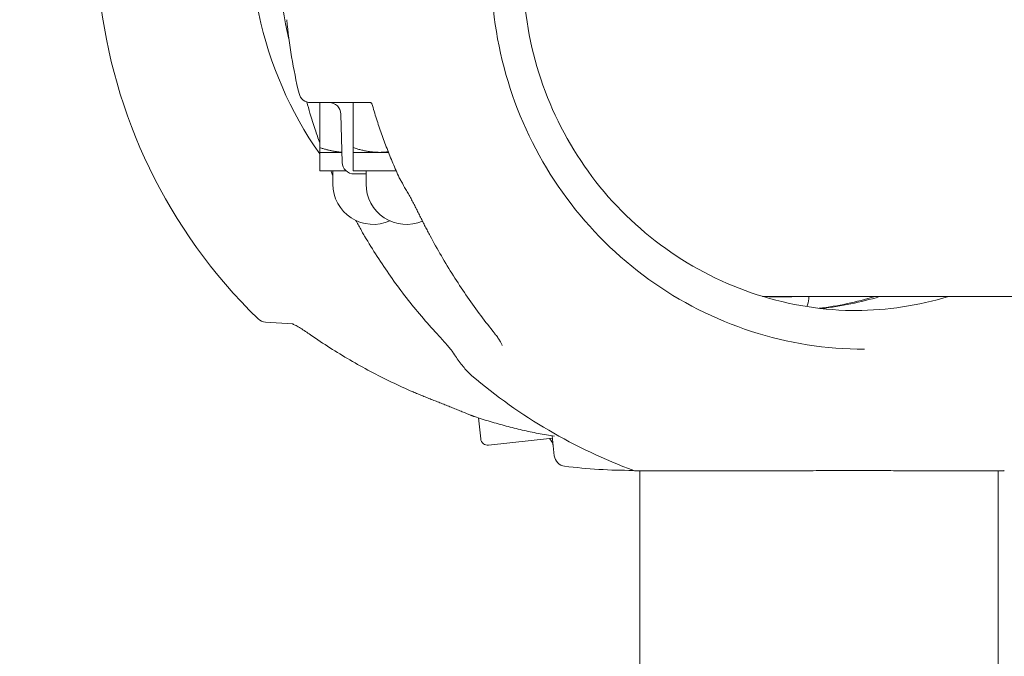
# Model space of a CAD drawing. Units: millimetres. Extents: x 71 to 9099, y -3915 to 3206.
# Drawn here: x 3634 to 3800, y 1110 to 1217 of the extents above; entities that cross this region are included whole.
import ezdxf

# ---------------------------------------------------------------- set-up
doc = ezdxf.new("R2010")
doc.units = ezdxf.units.MM
doc.header["$MEASUREMENT"] = 0
doc.layers.add('B', color=3, linetype='Continuous')
doc.styles.add('KATALOG', font='swissl.ttf')
doc.dimstyles.new('KATALOG$0', dxfattribs={"dimscale": 200, "dimtxt": 1.75, "dimasz": 1, "dimexe": 0, "dimexo": 0, "dimgap": 0.3, "dimtad": 1, "dimlfac": 0.001, "dimzin": 0, "dimtxsty": 'KATALOG', "dimblk1": 'KATPFEIL', "dimblk2": 'KATPFEIL', "dimsah": 1, "dimcen": 1, "dimse1": 1, "dimse2": 1, "dimclrd": 256, "dimclre": 256, "dimclrt": 3, "dimadec": 0, "dimazin": 0, "dimtfac": 1, "dimtmove": 0, "dimatfit": 3, "dimldrblk": 'KATPFEIL', "dimfxl": 0, "dimtvp": 1, "dimtolj": 1, "dimtzin": 0, "dimarcsym": 0})

# ---------------------------------------------------------------- blocks, each defined once
blk = doc.blocks.new('KATPFEIL')
at = {"layer": 'B', "ltscale": 1000}
for p, q in [((0, -1), (0, 1)), ((-1, 0), (0, 0)), ((1, 0), (0, 0))]:
    blk.add_line(p, q, dxfattribs=at)
blk = doc.blocks.new('*D8')
at = {"layer": 'B', "lineweight": -2}
blk.add_line((8899.45, -2114.97), (8899.45, 2806.04), dxfattribs=at)
at = {"layer": 'DEFPOINTS', "color": 0}
for p in [(3860.41, 3006.04), (8899.45, 3006.04), (3457.51, -2314.97)]:
    blk.add_point(p, dxfattribs=at)
at = {"layer": 'B', "lineweight": -2, "xscale": 200, "yscale": 200, "zscale": 200}
for p, rotation in [((8899.45, 3006.04), 90), ((8899.45, -2314.97), 270)]:
    blk.add_blockref('KATPFEIL', p, dxfattribs=dict(at, rotation=rotation))
at = {"layer": 'B', "color": 3, "insert": (8630.59, 1027.84), "char_height": 350, "attachment_point": 5, "rotation": 90, "style": 'KATALOG'}
blk.add_mtext('\\A1;5,32', dxfattribs=at)
blk = doc.blocks.new('*D9')
at = {"layer": 'B', "lineweight": -2}
blk.add_line((8300.33, -614.36), (8300.33, 1296.65), dxfattribs=at)
at = {"layer": 'DEFPOINTS', "color": 0}
for p in [(5446.21, 1496.65), (8300.33, 1496.65), (3446.08, -814.36)]:
    blk.add_point(p, dxfattribs=at)
at = {"layer": 'B', "lineweight": -2, "xscale": 200, "yscale": 200, "zscale": 200}
for p, rotation in [((8300.33, 1496.65), 90), ((8300.33, -814.36), 270)]:
    blk.add_blockref('KATPFEIL', p, dxfattribs=dict(at, rotation=rotation))
at = {"layer": 'B', "color": 3, "insert": (8031.47, 1060.33), "char_height": 350, "attachment_point": 5, "rotation": 90, "style": 'KATALOG'}
blk.add_mtext('\\A1;2,31', dxfattribs=at)
blk = doc.blocks.new('*D10')
at = {"layer": 'B', "lineweight": -2}
blk.add_line((1970.71, -3114.56), (5803.58, -3114.56), dxfattribs=at)
at = {"layer": 'DEFPOINTS', "color": 0}
for p in [(6003.58, 1203.72), (1770.71, 605.67), (6003.58, -3114.56)]:
    blk.add_point(p, dxfattribs=at)
at = {"layer": 'B', "lineweight": -2, "xscale": 200, "yscale": 200, "zscale": 200, "rotation": 180}
blk.add_blockref('KATPFEIL', (1770.71, -3114.56), dxfattribs=at)
at = {"layer": 'B', "lineweight": -2, "xscale": 200, "yscale": 200, "zscale": 200}
blk.add_blockref('KATPFEIL', (6003.58, -3114.56), dxfattribs=at)
at = {"layer": 'B', "color": 3, "insert": (3448.67, -2845.7), "char_height": 350, "attachment_point": 5, "style": 'KATALOG'}
blk.add_mtext('\\A1;4,23', dxfattribs=at)

msp = doc.modelspace()

# ---------------------------------------------------------------- linework, layer by layer
at = {"color": 0, "linetype": 'Continuous', "lineweight": 0}
for p, q in [((3692.852, 1203.171), (3682.766, 1203.171)), ((3684.297, 1203.171), (3684.297, 1195.605)), ((3689.902, 1203.171), (3689.902, 1195.605)), ((3688.08, 1193.118), (3687.868, 1201.223)), ((3688.036, 1194.801), (3684.297, 1194.801)), ((3684.297, 1194.801), (3684.297, 1191.671)), ((3694.402, 1194.801), (3689.902, 1194.801)), ((3689.902, 1194.801), (3689.902, 1191.671)), ((3695.869, 1194.801), (3694.402, 1194.801)), ((3684.297, 1191.671), (3688.757, 1191.671)), ((3686.497, 1191.671), (3686.497, 1189.471)), ((3689.902, 1191.671), (3697.18, 1191.671)), ((3692.102, 1191.671), (3692.102, 1189.471)), ((3690.76, 1191.171), (3690.08, 1191.171)), ((3690.76, 1191.171), (3692.102, 1191.171)), ((3759.732, 1170.521), (3761.434, 1170.521)), ((3761.78, 1170.521), (3768.95, 1170.521)), ((3766.607, 1170.521), (3766.607, 1170.131)), ((3769.34, 1170.521), (3914.596, 1170.521)), ((3679.722, 1165.933), (3675.192, 1166.222)), ((3711.393, 1146.576), (3711, 1150.112)), ((3723.782, 1143.746), (3723.411, 1147.078)), ((3712.719, 1145.516), (3723.452, 1146.709)), ((3737.345, 1141.211), (3764.382, 1141.211)), ((3738.195, 688.131), (3738.195, 1141.211)), ((3783.536, 1141.211), (3799.345, 1141.211)), ((3798.495, 688.131), (3798.495, 1141.211))]:
    msp.add_line(p, q, dxfattribs=at)
for centre, radius, start, end in [((3736.69, 1231.287), 64, 122.39245, 215.05118), ((3736.69, 1231.287), 90, 146.90337, 225.78154), ((3734.577, 1227.671), 57.15, 151.61583, 194.00696), ((3768.345, 1225.671), 90, 185.44971, 193.47108), ((3682.766, 1205.171), 2, 193.47108, 270), ((3685.869, 1201.171), 2, 1.5, 90), ((3690.08, 1193.171), 2, 181.5, 270), ((3699.508, 1191.372), 2, 204.67246, 208.55307), ((3693.297, 1189.471), 6.8, 180, 294.33636), ((3698.902, 1189.471), 6.8, 180, 293.27984), ((3764.107, 1170.131), 2.5, 329.28255, 0), ((3675.319, 1168.218), 2, 225.78154, 266.34246), ((3768.345, 1225.671), 90, 229.5146, 249.73463), ((3710.967, 1152.229), 2, 248.86505, 251.50426), ((3712.586, 1146.709), 1.2, 186.34246, 276.34246), ((3721.612, 1145.164), 2, 6.34246, 48.12922), ((3725.77, 1143.967), 2, 186.34246, 262.87138), ((3736.69, 1231.287), 90, 262.87138, 270.22838), ((3737.345, 1141.711), 0.5, 249.73463, 270), ((3799.345, 1141.711), 0.5, 270, 290.26537)]:
    msp.add_arc(centre, radius, start, end, dxfattribs=at)
for centre, major_axis, ratio, start_param, end_param in [((3764.356, 1225.242), (52.575, -56.874), 0.9683333, -1.8200022, -1.7997347), ((3774.128, 1225.671), (0, -57.5), 0.9816272, 0.0070819, 0.2868833), ((3737.153, 1222.644), (8.357, -76.901), 0.9856183, -0.4979113, -0.4776031)]:
    msp.add_ellipse(centre, major_axis=major_axis, ratio=ratio, start_param=start_param, end_param=end_param, dxfattribs=at)
at = {"color": 0, "linetype": 'Continuous', "lineweight": 0, "extrusion": (-2.29107e-16, -1.9305e-18, -1)}
msp.add_ellipse((3762.561, 1225.671), major_axis=(0, -57.5), ratio=0.9816272, start_param=-0.2868833, end_param=-0.1097859, dxfattribs=at)
at = {"color": 0, "linetype": 'Continuous', "lineweight": 0}
for points, knots in [([(3775.977, 1161.671), (3769.532, 1161.671), (3763.088, 1162.69), (3750.802, 1166.67), (3744.963, 1169.632), (3734.438, 1177.22), (3729.754, 1181.846), (3721.98, 1192.331), (3718.892, 1198.187), (3714.602, 1210.582), (3713.402, 1217.117), (3713.202, 1223.686)], [3.1415927, 3.1415927, 3.1415927, 3.1415927, 3.4495503, 3.4495503, 3.7575079, 3.7575079, 4.0654655, 4.0654655, 4.3734231, 4.3734231, 4.6813807, 4.6813807, 4.6813807, 4.6813807]), ([(3718.55, 1223.307), (3718.787, 1217.446), (3719.91, 1211.623), (3723.827, 1200.593), (3726.619, 1195.386), (3733.613, 1186.072), (3737.814, 1181.965), (3747.234, 1175.231), (3752.453, 1172.604), (3763.424, 1169.074), (3769.175, 1168.171), (3774.928, 1168.171)], [1.611908, 1.611908, 1.611908, 1.611908, 1.9178449, 1.9178449, 2.2237819, 2.2237819, 2.5297188, 2.5297188, 2.8356557, 2.8356557, 3.1415927, 3.1415927, 3.1415927, 3.1415927]), ([(3684.297, 1196.412), (3684.029, 1197.15), (3683.771, 1197.892), (3683.218, 1199.553), (3682.929, 1200.474), (3682.47, 1202.024), (3682.293, 1202.649), (3682.123, 1203.277)], [4.353407857, 4.353407857, 4.353407857, 4.353407857, 4.381088987, 4.381088987, 4.415114889, 4.415114889, 4.438019551, 4.438019551, 4.438019551, 4.438019551]), ([(3693.091, 1202.982), (3693.09, 1202.984), (3693.089, 1202.986), (3693.08, 1203.002), (3693.064, 1203.027), (3693.013, 1203.082), (3692.977, 1203.111), (3692.907, 1203.153), (3692.874, 1203.165), (3692.85, 1203.171), (3692.847, 1203.172), (3692.847, 1203.172)], [0.32830305, 0.32830305, 0.32830305, 0.32830305, 0.34475106, 0.34475106, 0.4198322, 0.4198322, 0.49491334, 0.49491334, 0.56999448, 0.56999448, 0.60151165, 0.60151165, 0.60151165, 0.60151165]), ([(3693.088, 1202.992), (3693.331, 1202.139), (3693.587, 1201.291), (3694.124, 1199.601), (3694.406, 1198.761), (3694.995, 1197.089), (3695.302, 1196.258), (3695.942, 1194.605), (3696.274, 1193.784), (3696.964, 1192.152), (3697.321, 1191.341), (3697.691, 1190.537)], [1.84841642, 1.84841642, 1.84841642, 1.84841642, 1.87956794, 1.87956794, 1.91071946, 1.91071946, 1.94187098, 1.94187098, 1.9730225, 1.9730225, 2.00417403, 2.00417403, 2.00417403, 2.00417403]), ([(3697.752, 1190.416), (3697.769, 1190.383), (3697.787, 1190.351), (3697.822, 1190.286), (3697.84, 1190.254), (3697.875, 1190.189), (3697.893, 1190.157), (3697.928, 1190.092), (3697.946, 1190.06), (3697.982, 1189.996), (3697.999, 1189.963), (3698.017, 1189.931)], [2.0441285263, 2.0441285263, 2.0441285263, 2.0441285263, 2.0454009421, 2.0454009421, 2.0466733579, 2.0466733579, 2.0479457737, 2.0479457737, 2.0492181895, 2.0492181895, 2.0504906053, 2.0504906053, 2.0504906053, 2.0504906053]), ([(3700.875, 1184.668), (3700.75, 1184.927), (3700.62, 1185.187), (3700.356, 1185.708), (3700.221, 1185.969), (3699.945, 1186.491), (3699.805, 1186.752), (3699.52, 1187.273), (3699.376, 1187.533), (3699.084, 1188.051), (3698.937, 1188.31), (3698.788, 1188.567)], [-0.45731296, -0.45731296, -0.45731296, -0.45731296, -0.36585037, -0.36585037, -0.27438777, -0.27438777, -0.18292518, -0.18292518, -0.09146259, -0.09146259, 0, 0, 0, 0]), ([(3691.861, 1180.705), (3691.711, 1180.962), (3691.562, 1181.22), (3691.266, 1181.737), (3691.119, 1181.997), (3690.829, 1182.517), (3690.685, 1182.778), (3690.49, 1183.134), (3690.438, 1183.23), (3690.387, 1183.325)], [0, 0, 0, 0, 0.08730372, 0.08730372, 0.17460744, 0.17460744, 0.26191115, 0.26191115, 0.29366845, 0.29366845, 0.29366845, 0.29366845]), ([(3700.875, 1184.668), (3701.003, 1184.404), (3701.132, 1184.141), (3701.392, 1183.617), (3701.523, 1183.356), (3701.786, 1182.834), (3701.919, 1182.574), (3702.186, 1182.056), (3702.321, 1181.798), (3702.592, 1181.282), (3702.728, 1181.025), (3702.866, 1180.769)], [1.80998072, 1.80998072, 1.80998072, 1.80998072, 1.89728444, 1.89728444, 1.98458816, 1.98458816, 2.07189188, 2.07189188, 2.15919559, 2.15919559, 2.24649931, 2.24649931, 2.24649931, 2.24649931]), ([(3703.736, 1164.608), (3702.835, 1165.59), (3701.954, 1166.592), (3700.236, 1168.634), (3699.398, 1169.674), (3697.767, 1171.79), (3696.973, 1172.866), (3695.432, 1175.051), (3694.685, 1176.16), (3693.237, 1178.41), (3692.537, 1179.55), (3691.861, 1180.705)], [3.98198761, 3.98198761, 3.98198761, 3.98198761, 4.02757543, 4.02757543, 4.07316325, 4.07316325, 4.11875107, 4.11875107, 4.1643389, 4.1643389, 4.20992672, 4.20992672, 4.20992672, 4.20992672]), ([(3702.866, 1180.769), (3703.484, 1179.618), (3704.121, 1178.481), (3705.43, 1176.238), (3706.102, 1175.131), (3707.481, 1172.952), (3708.188, 1171.878), (3709.635, 1169.767), (3710.375, 1168.729), (3711.887, 1166.69), (3712.659, 1165.69), (3713.445, 1164.709)], [2.07325859, 2.07325859, 2.07325859, 2.07325859, 2.11884641, 2.11884641, 2.16443423, 2.16443423, 2.21002206, 2.21002206, 2.25560988, 2.25560988, 2.3011977, 2.3011977, 2.3011977, 2.3011977]), ([(3763.994, 1170.521), (3763.923, 1170.518), (3763.852, 1170.515), (3763.179, 1170.492), (3762.517, 1170.481), (3761.263, 1170.481), (3760.587, 1170.492), (3759.558, 1170.526), (3759.177, 1170.543), (3758.831, 1170.56)], [0.54260446, 0.54260446, 0.54260446, 0.54260446, 0.56534044, 0.56534044, 0.753787, 0.753787, 0.94223356, 0.94223356, 1.06196355, 1.06196355, 1.06196355, 1.06196355]), ([(3761.607, 1170.521), (3761.572, 1170.521), (3761.537, 1170.521), (3761.489, 1170.521), (3761.477, 1170.521), (3761.456, 1170.521), (3761.448, 1170.521), (3761.433, 1170.521), (3761.426, 1170.521), (3761.41, 1170.521), (3761.401, 1170.521), (3761.373, 1170.521), (3761.355, 1170.521), (3761.232, 1170.521), (3761.132, 1170.521), (3760.96, 1170.523), (3760.887, 1170.524), (3760.745, 1170.526), (3760.685, 1170.527), (3760.611, 1170.529), (3760.598, 1170.529), (3760.625, 1170.53), (3760.662, 1170.529), (3760.775, 1170.528), (3760.847, 1170.527), (3761.012, 1170.525), (3761.102, 1170.524), (3761.284, 1170.523), (3761.374, 1170.522), (3761.525, 1170.521), (3761.584, 1170.521), (3761.671, 1170.521), (3761.698, 1170.521), (3761.736, 1170.521), (3761.747, 1170.521), (3761.765, 1170.521), (3761.772, 1170.521), (3761.78, 1170.521)], [-0.33227535, -0.33227535, -0.33227535, -0.33227535, -0.3217596, -0.3217596, -0.31791499, -0.31791499, -0.3155413, -0.3155413, -0.31338228, -0.31338228, -0.31060717, -0.31060717, -0.3049005, -0.3049005, -0.27216915, -0.27216915, -0.24239524, -0.24239524, -0.20387657, -0.20387657, -0.16422295, -0.16422295, -0.12651044, -0.12651044, -0.09142733, -0.09142733, -0.05934436, -0.05934436, -0.03151365, -0.03151365, -0.0136909, -0.0136909, -0.0054639, -0.0054639, -0.00223823, -0.00223823, 0, 0, 0, 0]), ([(3761.607, 1170.482), (3762.151, 1170.484), (3762.72, 1170.495), (3763.331, 1170.515), (3763.407, 1170.518), (3763.481, 1170.521)], [2.28946663, 2.28946663, 2.28946663, 2.28946663, 2.44980756, 2.44980756, 2.47254353, 2.47254353, 2.47254353, 2.47254353]), ([(3769.145, 1170.521), (3769.103, 1170.521), (3769.061, 1170.521), (3769.006, 1170.521), (3768.993, 1170.521), (3768.972, 1170.521), (3768.964, 1170.521), (3768.949, 1170.521), (3768.942, 1170.521), (3768.926, 1170.521), (3768.917, 1170.521), (3768.889, 1170.521), (3768.871, 1170.521), (3768.751, 1170.521), (3768.655, 1170.521), (3768.487, 1170.523), (3768.414, 1170.524), (3768.275, 1170.526), (3768.217, 1170.527), (3768.146, 1170.529), (3768.136, 1170.529), (3768.167, 1170.53), (3768.206, 1170.529), (3768.322, 1170.528), (3768.395, 1170.527), (3768.564, 1170.525), (3768.655, 1170.524), (3768.839, 1170.523), (3768.929, 1170.522), (3769.082, 1170.521), (3769.142, 1170.521), (3769.23, 1170.521), (3769.258, 1170.521), (3769.296, 1170.521), (3769.307, 1170.521), (3769.325, 1170.521), (3769.333, 1170.521), (3769.34, 1170.521)], [-0.33455109, -0.33455109, -0.33455109, -0.33455109, -0.32194246, -0.32194246, -0.31799766, -0.31799766, -0.31557764, -0.31557764, -0.31338683, -0.31338683, -0.31058528, -0.31058528, -0.30487501, -0.30487501, -0.27304802, -0.27304802, -0.24308729, -0.24308729, -0.20461687, -0.20461687, -0.16497005, -0.16497005, -0.12720628, -0.12720628, -0.09207122, -0.09207122, -0.05992166, -0.05992166, -0.03198589, -0.03198589, -0.01390056, -0.01390056, -0.00554917, -0.00554917, -0.00227333, -0.00227333, 0, 0, 0, 0]), ([(3682.756, 1164.085), (3682.466, 1164.287), (3682.178, 1164.484), (3681.612, 1164.859), (3681.336, 1165.038), (3680.81, 1165.364), (3680.56, 1165.511), (3680.222, 1165.697), (3680.116, 1165.752), (3679.945, 1165.836), (3679.876, 1165.868), (3679.78, 1165.91), (3679.746, 1165.924), (3679.702, 1165.94), (3679.688, 1165.945), (3679.675, 1165.949), (3679.672, 1165.95), (3679.672, 1165.95)], [0, 0, 0, 0, 0.11236695, 0.11236695, 0.2247339, 0.2247339, 0.33710085, 0.33710085, 0.39328433, 0.39328433, 0.43881503, 0.43881503, 0.47037494, 0.47037494, 0.49325349, 0.49325349, 0.50708906, 0.50708906, 0.50708906, 0.50708906]), ([(3682.756, 1164.085), (3683.826, 1163.339), (3684.914, 1162.614), (3687.124, 1161.204), (3688.246, 1160.52), (3690.519, 1159.195), (3691.672, 1158.554), (3694.005, 1157.317), (3695.187, 1156.72), (3697.575, 1155.573), (3698.782, 1155.022), (3700.001, 1154.494)], [4.07848309, 4.07848309, 4.07848309, 4.07848309, 4.12407092, 4.12407092, 4.16965874, 4.16965874, 4.21524656, 4.21524656, 4.26083438, 4.26083438, 4.3064222, 4.3064222, 4.3064222, 4.3064222]), ([(3703.736, 1164.608), (3703.986, 1164.335), (3704.236, 1164.062), (3704.727, 1163.521), (3704.967, 1163.255), (3705.428, 1162.738), (3705.647, 1162.489), (3706.054, 1162.016), (3706.24, 1161.794), (3706.446, 1161.535), (3706.5, 1161.465), (3706.575, 1161.365), (3706.601, 1161.329), (3706.641, 1161.272), (3706.655, 1161.251), (3706.658, 1161.245)], [0, 0, 0, 0, 0.11236695, 0.11236695, 0.2247339, 0.2247339, 0.33710085, 0.33710085, 0.4494678, 0.4494678, 0.49563834, 0.49563834, 0.52789882, 0.52789882, 0.56183476, 0.56183476, 0.56183476, 0.56183476]), ([(3715.03, 1162.297), (3715.03, 1162.297), (3715.029, 1162.299), (3715.025, 1162.313), (3715.016, 1162.339), (3714.981, 1162.429), (3714.948, 1162.503), (3714.837, 1162.723), (3714.746, 1162.885), (3714.525, 1163.243), (3714.394, 1163.44), (3714.106, 1163.849), (3713.949, 1164.062), (3713.674, 1164.42), (3713.561, 1164.565), (3713.445, 1164.709)], [0.10241727, 0.10241727, 0.10241727, 0.10241727, 0.1146827, 0.1146827, 0.15562813, 0.15562813, 0.21408186, 0.21408186, 0.30657037, 0.30657037, 0.40240842, 0.40240842, 0.49824648, 0.49824648, 0.56160105, 0.56160105, 0.56160105, 0.56160105]), ([(3709.912, 1157.219), (3709.683, 1157.415), (3709.458, 1157.625), (3709.016, 1158.075), (3708.798, 1158.315), (3708.365, 1158.822), (3708.15, 1159.091), (3707.722, 1159.656), (3707.509, 1159.954), (3707.083, 1160.578), (3706.871, 1160.904), (3706.658, 1161.245)], [3.33327937, 3.33327937, 3.33327937, 3.33327937, 3.37626116, 3.37626116, 3.41924295, 3.41924295, 3.46222474, 3.46222474, 3.50520653, 3.50520653, 3.54818832, 3.54818832, 3.54818832, 3.54818832]), ([(3700.001, 1154.494), (3700.272, 1154.377), (3700.544, 1154.261), (3701.089, 1154.031), (3701.363, 1153.917), (3701.91, 1153.692), (3702.185, 1153.58), (3702.735, 1153.36), (3703.01, 1153.251), (3703.563, 1153.036), (3703.84, 1152.929), (3704.117, 1152.824)], [0, 0, 0, 0, 0.08730372, 0.08730372, 0.17460744, 0.17460744, 0.26191115, 0.26191115, 0.34921487, 0.34921487, 0.43651859, 0.43651859, 0.43651859, 0.43651859]), ([(3708.297, 1151.147), (3708.021, 1151.262), (3707.744, 1151.377), (3707.188, 1151.606), (3706.91, 1151.72), (3706.351, 1151.947), (3706.072, 1152.06), (3705.512, 1152.283), (3705.233, 1152.393), (3704.674, 1152.611), (3704.395, 1152.718), (3704.117, 1152.824)], [-0.45731296, -0.45731296, -0.45731296, -0.45731296, -0.36585037, -0.36585037, -0.27438777, -0.27438777, -0.18292518, -0.18292518, -0.09146259, -0.09146259, 0, 0, 0, 0]), ([(3709.736, 1150.562), (3709.77, 1150.549), (3709.804, 1150.536), (3709.872, 1150.509), (3709.906, 1150.496), (3709.974, 1150.469), (3710.008, 1150.456), (3710.076, 1150.429), (3710.11, 1150.416), (3710.178, 1150.39), (3710.212, 1150.376), (3710.246, 1150.363)], [2.7709267871, 2.7709267871, 2.7709267871, 2.7709267871, 2.7721992029, 2.7721992029, 2.7734716187, 2.7734716187, 2.7747440345, 2.7747440345, 2.7760164503, 2.7760164503, 2.7772888661, 2.7772888661, 2.7772888661, 2.7772888661]), ([(3710.333, 1150.332), (3711.211, 1150.038), (3712.095, 1149.758), (3713.871, 1149.228), (3714.763, 1148.977), (3716.555, 1148.505), (3717.455, 1148.283), (3719.261, 1147.87), (3720.168, 1147.678), (3721.987, 1147.323), (3722.899, 1147.16), (3723.814, 1147.013)], [2.81887408, 2.81887408, 2.81887408, 2.81887408, 2.851416, 2.851416, 2.88395791, 2.88395791, 2.91649983, 2.91649983, 2.94904175, 2.94904175, 2.98158367, 2.98158367, 2.98158367, 2.98158367]), ([(3764.382, 1141.211), (3765.04, 1141.211), (3765.7, 1141.215), (3767.025, 1141.226), (3767.688, 1141.234), (3769.014, 1141.249), (3769.676, 1141.257), (3770.995, 1141.271), (3771.653, 1141.277), (3772.962, 1141.285), (3773.614, 1141.287), (3774.91, 1141.287), (3775.554, 1141.285), (3776.831, 1141.277), (3777.465, 1141.271), (3778.719, 1141.257), (3779.339, 1141.249), (3780.567, 1141.234), (3781.173, 1141.226), (3782.369, 1141.215), (3782.958, 1141.211), (3783.536, 1141.211)], [0, 0, 0, 0, 0.1983235, 0.1983235, 0.3966469, 0.3966469, 0.5949704, 0.5949704, 0.7932939, 0.7932939, 0.9916173, 0.9916173, 1.1899408, 1.1899408, 1.3882643, 1.3882643, 1.5865877, 1.5865877, 1.7849112, 1.7849112, 1.9832347, 1.9832347, 1.9832347, 1.9832347])]:
    msp.add_open_spline(points, degree=3, knots=knots, dxfattribs=at)
for points, weights in [([(3684.297, 1195.605), (3686.296, 1194.938), (3688.036, 1194.825)], [1, 1.03125809611, 1.01103035627]), ([(3684.297, 1194.801), (3684.297, 1194.801), (3684.297, 1195.605)], [1, 1.0379548493, 1]), ([(3689.902, 1195.605), (3692.313, 1194.801), (3694.402, 1194.801)], [1, 1.0379548493, 1]), ([(3689.902, 1194.801), (3689.902, 1194.801), (3689.902, 1195.605)], [1, 1.0379548493, 1]), ([(3694.402, 1194.801), (3695.112, 1194.801), (3695.834, 1194.888)], [1, 1.01259444866, 1.01683053785])]:
    msp.add_rational_spline(points, weights, degree=2, dxfattribs=at)
for points in [[(3686.497, 1190.951), (3686.391, 1191.19), (3686.286, 1191.43), (3686.182, 1191.671)], [(3777.728, 1170.521), (3774.662, 1169.599), (3771.519, 1168.943), (3768.345, 1168.563)]]:
    msp.add_open_spline(points, degree=3, dxfattribs=at)

# ---------------------------------------------------------------- dimensions: what is measured, and where the dimension line sits
at = {"layer": 'B'}
for base, p1, p2, angle, picture, middle in [((8899.454, 3006.037), (3457.509, -2314.97), (3860.413, 3006.037), 90, '*D8', (8899.454, 1027.84)), ((8300.334, 1496.655), (3446.078, -814.362), (5446.211, 1496.655), 90, '*D9', (8300.334, 1060.335)), ((6003.585, -3114.559), (1770.713, 605.671), (6003.585, 1203.725), 0, '*D10', (3448.666, -3114.559))]:
    dim = msp.add_linear_dim(base=base, p1=p1, p2=p2, angle=angle, dimstyle='KATALOG$0', dxfattribs=at)
    dim.commit()
    dim.dimension.update_dxf_attribs({"geometry": picture, "text_midpoint": middle, "dimtype": 160})

doc.saveas('drawing.dxf')
